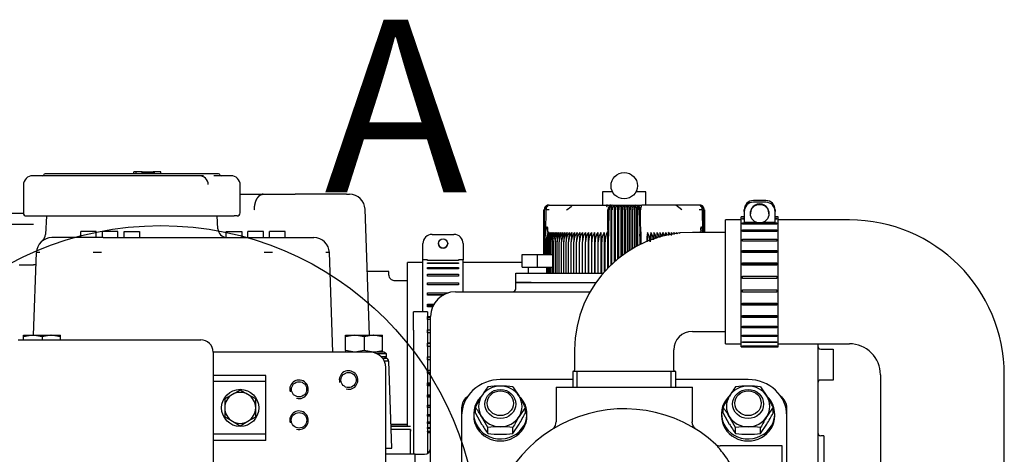
# Model space of a CAD drawing. Units: millimetres. Extents: x 18 to 537, y 48 to 251.
# Drawn here: x 141 to 163, y 234 to 243 of the extents above; entities that cross this region are included whole.
import ezdxf
from ezdxf.enums import TextEntityAlignment as Align

# ---------------------------------------------------------------- set-up
doc = ezdxf.new("R2010")
doc.units = ezdxf.units.MM
doc.layers.add('DV2_0', color=7, linetype='Continuous')
doc.layers.add('Predeterminado', color=7, linetype='Continuous')
doc.styles.add('SEACAD_Solid_Edge_ANSI', font='seans.ttf')

# ---------------------------------------------------------------- blocks, each defined once
blk = doc.blocks.new('SE2')
at = {"layer": 'DV2_0', "color": 7, "linetype": 'Continuous'}
for p, q in [((141.239, 239.835), (141.185, 239.835)), ((141.54, 239.835), (141.239, 239.835)), ((145.385, 239.877), (141.465, 239.877)), ((141.845, 239.835), (141.54, 239.835)), ((141.908, 239.835), (141.845, 239.835)), ((142.757, 239.835), (141.908, 239.835)), ((143.12, 239.835), (142.757, 239.835)), ((143.73, 239.835), (143.12, 239.835)), ((143.521, 239.919), (143.468, 239.919)), ((143.468, 239.877), (143.468, 239.919)), ((143.661, 239.919), (143.521, 239.919)), ((143.521, 239.877), (143.521, 239.919)), ((143.661, 239.919), (143.696, 239.919)), ((143.661, 239.877), (143.661, 239.919)), ((143.661, 239.894), (143.696, 239.894)), ((143.696, 239.894), (143.696, 239.919)), ((143.696, 239.919), (143.906, 239.919)), ((143.696, 239.877), (143.696, 239.894)), ((143.696, 239.894), (143.906, 239.894)), ((144.093, 239.835), (143.73, 239.835)), ((143.941, 239.919), (143.906, 239.919)), ((143.906, 239.894), (143.906, 239.919)), ((143.906, 239.877), (143.906, 239.894)), ((144.081, 239.919), (143.941, 239.919)), ((143.941, 239.877), (143.941, 239.919)), ((144.081, 239.877), (144.081, 239.919)), ((144.943, 239.835), (144.093, 239.835)), ((145.006, 239.835), (144.943, 239.835)), ((145.047, 239.834), (145.006, 239.835)), ((145.311, 239.835), (145.279, 239.834)), ((145.611, 239.835), (145.311, 239.835)), ((145.665, 239.835), (145.611, 239.835)), ((140.975, 239.625), (140.975, 238.995)), ((145.875, 238.995), (145.875, 239.625)), ((146.392, 239.415), (146.395, 239.415)), ((146.395, 239.415), (146.4, 239.415)), ((146.4, 239.415), (147.086, 239.415)), ((147.086, 239.415), (147.121, 239.415)), ((148.277, 239.415), (147.121, 239.415)), ((148.277, 239.415), (148.347, 239.415)), ((154.291, 239.471), (154.065, 239.471)), ((154.065, 239.471), (154.065, 239.17)), ((155.045, 239.471), (154.82, 239.471)), ((155.045, 239.17), (155.045, 239.471)), ((157.757, 239.272), (157.477, 239.272)), ((146.19, 239.069), (146.196, 239.065)), ((148.796, 236.23), (148.697, 239.077)), ((152.736, 238.05), (152.736, 239.065)), ((152.739, 239.065), (152.739, 238.05)), ((152.746, 238.05), (152.746, 239.065)), ((152.757, 238.05), (152.757, 239.065)), ((152.787, 239.065), (152.775, 238.565)), ((152.861, 239.17), (152.84, 239.17)), ((152.861, 239.17), (153.251, 239.17)), ((153.388, 239.17), (154.158, 239.17)), ((154.169, 239.126), (154.158, 239.17)), ((154.184, 238.602), (154.184, 239.065)), ((154.204, 238.565), (154.214, 239.065)), ((154.251, 239.159), (154.251, 237.811)), ((154.278, 237.837), (154.278, 239.065)), ((154.289, 239.17), (154.821, 239.17)), ((154.327, 239.164), (154.327, 237.881)), ((154.357, 237.908), (154.357, 239.065)), ((154.403, 239.164), (154.403, 237.946)), ((154.436, 237.973), (154.436, 239.065)), ((154.479, 239.164), (154.479, 238.007)), ((154.516, 238.034), (154.516, 239.065)), ((154.555, 239.164), (154.555, 238.063)), ((154.595, 238.091), (154.595, 239.065)), ((154.632, 239.164), (154.632, 238.115)), ((154.674, 238.143), (154.674, 239.065)), ((154.708, 239.164), (154.708, 238.164)), ((154.753, 238.191), (154.753, 239.065)), ((154.784, 239.164), (154.784, 238.208)), ((154.823, 239.17), (154.953, 239.17)), ((154.832, 238.235), (154.832, 239.065)), ((154.859, 239.159), (154.859, 238.249)), ((154.896, 239.065), (154.906, 238.565)), ((154.926, 238.89), (154.926, 239.065)), ((154.926, 238.603), (154.926, 239.065)), ((154.928, 239.087), (154.928, 239.072)), ((155.722, 239.17), (154.953, 239.17)), ((155.86, 239.17), (155.717, 239.17)), ((155.86, 239.065), (155.722, 239.17)), ((156.25, 239.17), (155.86, 239.17)), ((156.27, 239.17), (156.25, 239.17)), ((156.336, 238.565), (156.323, 239.065)), ((156.354, 238.554), (156.354, 239.065)), ((156.365, 238.554), (156.365, 239.065)), ((156.371, 238.554), (156.371, 239.065)), ((156.375, 238.554), (156.375, 239.065)), ((157.267, 239.024), (157.267, 239.062)), ((157.757, 239.234), (157.477, 239.234)), ((157.967, 239.062), (157.967, 239.024)), ((140.977, 238.978), (136.446, 238.978)), ((141.045, 238.925), (141.11, 238.925)), ((141.11, 238.925), (141.172, 238.925)), ((141.172, 238.925), (141.745, 238.925)), ((141.493, 238.925), (141.472, 238.506)), ((141.745, 238.925), (141.789, 238.925)), ((141.789, 238.925), (142.747, 238.925)), ((142.747, 238.925), (142.852, 238.925)), ((142.852, 238.925), (143.998, 238.925)), ((143.998, 238.925), (144.104, 238.925)), ((144.104, 238.925), (145.062, 238.925)), ((145.062, 238.925), (145.105, 238.925)), ((145.105, 238.925), (145.678, 238.925)), ((145.372, 238.635), (145.357, 238.925)), ((145.678, 238.925), (145.74, 238.925)), ((145.805, 238.925), (145.74, 238.925)), ((156.847, 236.034), (156.847, 238.834)), ((157.197, 238.834), (156.847, 238.834)), ((157.197, 235.964), (157.197, 238.904)), ((157.267, 238.904), (157.197, 238.904)), ((157.232, 238.904), (157.267, 238.904)), ((157.232, 238.902), (157.232, 238.904)), ((157.267, 238.902), (157.232, 238.902)), ((157.232, 238.866), (157.267, 238.866)), ((157.232, 238.853), (157.232, 238.866)), ((157.267, 238.853), (157.232, 238.853)), ((157.267, 239.024), (157.267, 238.787)), ((157.407, 238.989), (157.407, 238.976)), ((157.827, 238.976), (157.827, 238.989)), ((157.967, 238.787), (157.967, 239.024)), ((157.967, 238.904), (158.002, 238.904)), ((158.037, 238.904), (157.967, 238.904)), ((158.002, 238.902), (157.967, 238.902)), ((157.967, 238.866), (158.002, 238.866)), ((158.002, 238.853), (157.967, 238.853)), ((158.002, 238.904), (158.002, 238.902)), ((158.002, 238.866), (158.002, 238.853)), ((158.037, 235.964), (158.037, 238.904)), ((159.647, 238.834), (158.037, 238.834)), ((141.201, 238.733), (139.172, 238.733)), ((152.822, 238.602), (152.822, 238.571)), ((154.184, 238.602), (154.184, 238.571)), ((154.926, 238.603), (154.926, 238.571)), ((156.289, 238.602), (156.289, 238.571)), ((157.232, 238.766), (158.002, 238.766)), ((157.232, 238.742), (157.232, 238.766)), ((158.002, 238.742), (157.232, 238.742)), ((157.232, 238.607), (158.002, 238.607)), ((157.232, 238.574), (157.232, 238.607)), ((157.267, 238.787), (157.525, 238.787)), ((157.708, 238.787), (157.967, 238.787)), ((158.002, 238.766), (158.002, 238.742)), ((158.002, 238.607), (158.002, 238.574)), ((141.407, 238.363), (141.407, 238.363)), ((142.777, 238.435), (141.619, 238.435)), ((142.62, 238.575), (142.27, 238.575)), ((142.27, 238.435), (142.27, 238.575)), ((142.62, 238.435), (142.62, 238.575)), ((143.11, 238.575), (142.76, 238.575)), ((142.76, 238.435), (142.76, 238.575)), ((142.777, 238.435), (146.383, 238.435)), ((143.11, 238.435), (143.11, 238.575)), ((143.25, 238.575), (143.6, 238.575)), ((143.25, 238.435), (143.25, 238.575)), ((143.6, 238.575), (143.6, 238.435)), ((145.56, 238.575), (145.91, 238.575)), ((145.56, 238.435), (145.56, 238.575)), ((145.91, 238.575), (145.91, 238.435)), ((146.4, 238.575), (146.05, 238.575)), ((146.05, 238.435), (146.05, 238.575)), ((146.383, 238.435), (147.541, 238.435)), ((146.4, 238.435), (146.4, 238.575)), ((146.89, 238.575), (146.54, 238.575)), ((146.54, 238.435), (146.54, 238.575)), ((146.89, 238.435), (146.89, 238.575)), ((150.215, 238.508), (150.705, 238.508)), ((152.77, 238.465), (152.783, 238.565)), ((152.775, 238.565), (152.77, 238.465)), ((152.77, 238.05), (152.77, 238.465)), ((152.847, 238.567), (152.824, 238.512)), ((153.747, 238.553), (153.747, 237.63)), ((153.816, 238.553), (153.816, 237.63)), ((153.886, 238.553), (153.886, 237.63)), ((153.957, 238.553), (153.957, 237.63)), ((154.029, 238.553), (154.029, 237.63)), ((154.102, 238.553), (154.102, 237.656)), ((154.156, 238.512), (154.177, 238.567)), ((154.177, 238.567), (154.177, 237.736)), ((154.196, 238.565), (154.2, 238.465)), ((154.2, 238.465), (154.204, 238.565)), ((154.2, 237.761), (154.2, 238.465)), ((154.906, 238.565), (154.91, 238.471)), ((154.91, 238.471), (154.914, 238.565)), ((154.91, 238.471), (154.91, 238.276)), ((154.934, 238.567), (154.934, 238.287)), ((155.082, 238.553), (155.082, 238.353)), ((155.154, 238.553), (155.154, 238.382)), ((155.225, 238.553), (155.225, 238.408)), ((155.295, 238.553), (155.295, 238.431)), ((155.363, 238.553), (155.363, 238.451)), ((156.847, 238.554), (156.095, 238.554)), ((158.002, 238.574), (157.232, 238.574)), ((157.232, 238.397), (158.002, 238.397)), ((157.232, 238.357), (157.232, 238.397)), ((158.002, 238.397), (158.002, 238.357)), ((150.005, 237.937), (150.005, 238.298)), ((150.355, 238.302), (150.355, 238.299)), ((150.565, 238.299), (150.565, 238.302)), ((150.915, 238.298), (150.915, 237.937)), ((152.787, 238.05), (152.787, 238.343)), ((152.808, 238.05), (152.808, 238.343)), ((152.832, 238.05), (152.832, 238.343)), ((152.859, 238.05), (152.859, 238.343)), ((152.889, 238.05), (152.889, 238.343)), ((152.923, 238.05), (152.923, 238.343)), ((152.96, 237.63), (152.96, 238.343)), ((152.999, 237.63), (152.999, 238.343)), ((153.042, 237.63), (153.042, 238.343)), ((153.088, 237.63), (153.088, 238.343)), ((153.136, 237.63), (153.136, 238.343)), ((153.187, 237.63), (153.187, 238.343)), ((153.241, 237.63), (153.241, 238.343)), ((153.297, 237.63), (153.297, 238.343)), ((153.355, 237.63), (153.355, 238.343)), ((153.416, 237.63), (153.416, 238.343)), ((153.479, 237.63), (153.479, 238.343)), ((153.544, 237.63), (153.544, 238.343)), ((153.611, 237.63), (153.611, 238.343)), ((153.68, 237.63), (153.68, 238.343)), ((153.75, 237.63), (153.75, 238.343)), ((153.822, 237.63), (153.822, 238.343)), ((153.896, 237.63), (153.896, 238.343)), ((153.97, 237.63), (153.97, 238.343)), ((154.046, 237.63), (154.046, 238.343)), ((154.123, 237.679), (154.123, 238.343)), ((158.002, 238.357), (157.232, 238.357)), ((157.232, 238.145), (158.002, 238.145)), ((157.232, 238.099), (157.232, 238.145)), ((158.002, 238.145), (158.002, 238.099)), ((141.204, 236.228), (141.27, 238.097)), ((147.969, 235.845), (147.891, 238.097)), ((150.005, 236.755), (150.005, 237.937)), ((150.11, 237.929), (150.075, 237.929)), ((150.11, 237.92), (150.11, 237.929)), ((150.81, 237.92), (150.11, 237.92)), ((150.81, 237.929), (150.81, 237.92)), ((150.845, 237.929), (150.81, 237.929)), ((150.915, 237.21), (150.915, 237.937)), ((152.245, 238.05), (152.595, 238.05)), ((152.245, 237.77), (152.245, 238.05)), ((152.595, 238.05), (152.945, 238.05)), ((152.595, 237.77), (152.595, 238.05)), ((152.945, 237.77), (152.945, 238.05)), ((158.002, 238.112), (157.232, 238.112)), ((158.002, 238.099), (157.232, 238.099)), ((140.882, 237.823), (141.201, 237.823)), ((149.655, 234.165), (149.655, 237.875)), ((150.005, 237.875), (149.655, 237.875)), ((150.11, 237.867), (150.81, 237.867)), ((150.11, 237.846), (150.11, 237.867)), ((150.81, 237.846), (150.11, 237.846)), ((150.11, 237.758), (150.81, 237.758)), ((150.11, 237.727), (150.11, 237.758)), ((150.81, 237.727), (150.11, 237.727)), ((150.81, 237.867), (150.81, 237.846)), ((150.81, 237.758), (150.81, 237.727)), ((151.895, 237.875), (150.915, 237.875)), ((152.245, 237.875), (151.895, 237.875)), ((152.245, 237.77), (152.595, 237.77)), ((152.385, 237.77), (152.385, 237.63)), ((152.595, 237.77), (152.945, 237.77)), ((152.805, 237.63), (152.805, 237.77)), ((152.808, 237.63), (152.808, 237.77)), ((152.832, 237.63), (152.832, 237.77)), ((152.859, 237.63), (152.859, 237.77)), ((152.889, 237.63), (152.889, 237.77)), ((152.923, 237.63), (152.923, 237.77)), ((157.232, 237.862), (158.002, 237.862)), ((157.232, 237.811), (157.232, 237.862)), ((158.002, 237.843), (157.232, 237.843)), ((158.002, 237.811), (157.232, 237.811)), ((158.002, 237.862), (158.002, 237.811)), ((149.236, 237.665), (148.746, 237.665)), ((149.236, 237.593), (149.236, 237.665)), ((150.11, 237.606), (150.81, 237.606)), ((150.11, 237.565), (150.11, 237.606)), ((150.81, 237.565), (150.11, 237.565)), ((150.81, 237.606), (150.81, 237.565)), ((152.105, 237.42), (152.105, 237.63)), ((152.105, 237.63), (152.455, 237.63)), ((152.455, 237.63), (154.08, 237.63)), ((157.232, 237.56), (158.002, 237.56)), ((157.232, 237.508), (157.232, 237.56)), ((158.002, 237.555), (157.232, 237.555)), ((158.002, 237.508), (157.232, 237.508)), ((158.002, 237.56), (158.002, 237.508)), ((149.655, 237.455), (149.37, 237.455)), ((150.11, 237.413), (150.81, 237.413)), ((150.11, 237.365), (150.11, 237.413)), ((150.81, 237.365), (150.11, 237.365)), ((150.81, 237.413), (150.81, 237.365)), ((152.105, 237.42), (152.455, 237.42)), ((152.105, 237.28), (152.105, 237.42)), ((152.455, 237.42), (152.105, 237.42)), ((152.455, 237.42), (153.917, 237.42)), ((152.455, 237.42), (153.917, 237.42)), ((157.232, 237.253), (158.002, 237.253)), ((157.232, 237.201), (157.232, 237.253)), ((158.002, 237.253), (158.002, 237.201)), ((150.11, 237.186), (150.577, 237.186)), ((150.11, 237.13), (150.11, 237.186)), ((150.476, 237.144), (150.11, 237.144)), ((150.451, 237.13), (150.11, 237.13)), ((150.74, 237.21), (153.784, 237.21)), ((157.232, 237.211), (158.002, 237.211)), ((158.002, 237.201), (157.232, 237.201)), ((150.11, 236.929), (150.254, 236.929)), ((150.11, 236.867), (150.11, 236.929)), ((150.237, 236.896), (150.11, 236.896)), ((150.224, 236.867), (150.11, 236.867)), ((157.232, 236.954), (158.002, 236.954)), ((157.232, 236.904), (157.232, 236.954)), ((157.232, 236.928), (158.002, 236.928)), ((158.002, 236.904), (157.232, 236.904)), ((158.002, 236.954), (158.002, 236.904)), ((149.795, 236.34), (149.795, 236.755)), ((150.11, 236.755), (149.795, 236.755)), ((150.11, 236.755), (150.11, 236.34)), ((150.11, 236.648), (150.18, 236.648)), ((150.11, 236.582), (150.11, 236.648)), ((150.18, 236.626), (150.11, 236.626)), ((150.18, 236.582), (150.11, 236.582)), ((150.18, 227.41), (150.18, 236.65)), ((157.232, 236.675), (158.002, 236.675)), ((157.232, 236.631), (157.232, 236.675)), ((157.232, 236.668), (158.002, 236.668)), ((158.002, 236.631), (157.232, 236.631)), ((158.002, 236.675), (158.002, 236.631)), ((157.232, 236.43), (158.002, 236.43)), ((157.232, 236.392), (157.232, 236.43)), ((158.002, 236.392), (157.232, 236.392)), ((158.002, 236.43), (158.002, 236.392)), ((140.975, 236.193), (140.975, 236.23)), ((141.185, 236.23), (140.975, 236.193)), ((140.975, 236.23), (141.185, 236.23)), ((140.975, 236.125), (140.975, 236.193)), ((141.395, 236.193), (141.185, 236.23)), ((141.185, 236.23), (141.597, 236.23)), ((141.597, 236.23), (141.395, 236.193)), ((141.395, 236.193), (141.395, 236.125)), ((141.605, 236.23), (141.597, 236.23)), ((141.815, 236.193), (141.605, 236.23)), ((141.605, 236.23), (141.815, 236.23)), ((141.815, 236.193), (141.815, 236.23)), ((141.815, 236.125), (141.815, 236.193)), ((148.255, 236.193), (148.255, 236.23)), ((148.465, 236.23), (148.255, 236.193)), ((148.255, 236.23), (148.465, 236.23)), ((148.255, 235.883), (148.255, 236.193)), ((148.675, 236.193), (148.465, 236.23)), ((148.465, 236.23), (148.877, 236.23)), ((148.877, 236.23), (148.675, 236.193)), ((148.675, 236.193), (148.675, 235.883)), ((148.885, 236.23), (148.877, 236.23)), ((149.095, 236.193), (148.885, 236.23)), ((148.885, 236.23), (149.095, 236.23)), ((149.095, 236.193), (149.095, 236.23)), ((149.095, 235.883), (149.095, 236.193)), ((149.795, 236.34), (149.795, 233.535)), ((150.11, 236.352), (150.18, 236.352)), ((150.11, 236.283), (150.11, 236.352)), ((150.11, 236.34), (150.11, 233.554)), ((150.18, 236.34), (150.11, 236.34)), ((150.18, 236.283), (150.11, 236.283)), ((156.095, 236.314), (156.847, 236.314)), ((157.232, 236.229), (158.002, 236.229)), ((157.232, 236.199), (157.232, 236.229)), ((158.002, 236.199), (157.232, 236.199)), ((158.002, 236.229), (158.002, 236.199)), ((140.853, 236.125), (144.983, 236.125)), ((150.11, 236.046), (150.18, 236.046)), ((150.11, 235.976), (150.11, 236.046)), ((150.18, 236.045), (150.11, 236.045)), ((150.18, 235.976), (150.11, 235.976)), ((156.847, 236.034), (157.197, 236.034)), ((157.197, 235.964), (158.037, 235.964)), ((157.232, 236.08), (158.002, 236.08)), ((157.232, 236.061), (157.232, 236.08)), ((158.002, 236.061), (157.232, 236.061)), ((157.232, 235.991), (158.002, 235.991)), ((157.232, 235.982), (157.232, 235.991)), ((158.002, 235.982), (157.232, 235.982)), ((158.002, 236.08), (158.002, 236.061)), ((158.002, 235.991), (158.002, 235.982)), ((158.037, 236.034), (159.647, 236.034)), ((158.93, 236.034), (158.93, 227.41)), ((159, 235.915), (159.28, 235.915)), ((159.28, 235.915), (159.28, 235.215)), ((148.815, 235.845), (145.263, 235.845)), ((145.263, 235.845), (145.263, 233.045)), ((148.465, 235.845), (148.255, 235.883)), ((148.255, 235.883), (148.255, 235.845)), ((148.675, 235.883), (148.465, 235.845)), ((148.877, 235.845), (148.675, 235.883)), ((149.122, 235.845), (148.809, 235.845)), ((148.885, 235.845), (149.095, 235.883)), ((149.183, 235.81), (148.968, 235.81)), ((149.183, 235.74), (149.065, 235.74)), ((149.095, 235.845), (149.095, 235.883)), ((149.167, 235.705), (149.095, 235.705)), ((149.183, 235.81), (149.122, 235.845)), ((149.122, 235.705), (149.183, 235.74)), ((149.183, 235.74), (149.183, 235.81)), ((150.11, 235.739), (150.18, 235.739)), ((150.11, 235.669), (150.11, 235.739)), ((153.435, 235.894), (153.435, 235.439)), ((155.675, 235.439), (155.675, 235.894)), ((149.237, 235.638), (149.135, 235.638)), ((149.165, 227.935), (149.165, 235.495)), ((149.305, 233.675), (149.237, 235.638)), ((150.11, 235.679), (150.18, 235.679)), ((150.18, 235.669), (150.11, 235.669)), ((146.453, 235.32), (145.263, 235.32)), ((146.453, 235.18), (146.453, 235.32)), ((150.11, 235.438), (150.18, 235.438)), ((150.11, 235.371), (150.11, 235.438)), ((150.11, 235.391), (150.18, 235.391)), ((150.18, 235.371), (150.11, 235.371)), ((155.719, 235.404), (153.392, 235.404)), ((153.392, 235.404), (153.392, 235.054)), ((153.495, 235.054), (153.495, 235.404)), ((155.616, 235.054), (155.616, 235.404)), ((155.719, 235.054), (155.719, 235.404)), ((160.347, 235.336), (160.347, 226.242)), ((163.147, 226.242), (163.147, 235.336)), ((146.453, 235.18), (145.263, 235.18)), ((146.453, 233.99), (146.453, 235.18)), ((150.11, 235.15), (150.18, 235.15)), ((150.11, 235.087), (150.11, 235.15)), ((150.11, 235.118), (150.18, 235.118)), ((150.18, 235.087), (150.11, 235.087)), ((153.392, 235.225), (151.755, 235.225)), ((152.038, 235.063), (152.18, 234.848)), ((153.015, 235.054), (156.095, 235.054)), ((153.015, 235.054), (153.015, 234.273)), ((157.355, 235.225), (155.719, 235.225)), ((156.095, 234.271), (156.095, 235.054)), ((157.638, 235.063), (157.78, 234.848)), ((159.28, 235.215), (159, 235.215)), ((145.7, 234.888), (145.525, 234.787)), ((145.875, 234.989), (145.7, 234.888)), ((146.05, 234.888), (145.875, 234.989)), ((146.225, 234.787), (146.05, 234.888)), ((150.11, 234.883), (150.18, 234.883)), ((150.11, 234.826), (150.11, 234.883)), ((150.11, 234.866), (150.18, 234.866)), ((150.18, 234.826), (150.11, 234.826)), ((151.19, 234.603), (151.331, 234.848)), ((156.79, 234.603), (156.931, 234.848)), ((145.525, 234.787), (145.525, 234.585)), ((145.525, 234.585), (145.525, 234.383)), ((146.225, 234.585), (146.225, 234.787)), ((146.225, 234.383), (146.225, 234.585)), ((150.11, 234.643), (150.18, 234.643)), ((150.11, 234.593), (150.11, 234.643)), ((150.11, 234.642), (150.18, 234.642)), ((150.18, 234.593), (150.11, 234.593)), ((150.88, 234.585), (150.88, 234.403)), ((151.19, 234.465), (151.19, 234.603)), ((152.321, 234.603), (152.18, 234.388)), ((152.321, 234.465), (152.321, 234.603)), ((156.79, 234.465), (156.79, 234.603)), ((157.921, 234.603), (157.78, 234.388)), ((157.921, 234.465), (157.921, 234.603)), ((158.23, 234.403), (158.23, 234.585)), ((145.525, 234.383), (145.7, 234.282)), ((146.05, 234.282), (146.225, 234.383)), ((150.11, 234.436), (150.18, 234.436)), ((150.11, 234.394), (150.11, 234.436)), ((150.18, 234.394), (150.11, 234.394)), ((150.88, 234.403), (150.88, 229.14)), ((151.153, 234.45), (151.153, 234.403)), ((151.19, 234.465), (151.331, 234.22)), ((151.472, 234.143), (151.331, 234.388)), ((152.357, 234.403), (152.357, 234.45)), ((156.753, 234.45), (156.753, 234.403)), ((156.79, 234.465), (156.931, 234.22)), ((157.072, 234.143), (156.931, 234.388)), ((157.957, 234.403), (157.957, 234.45)), ((158.23, 229.14), (158.23, 234.403)), ((145.7, 234.282), (145.875, 234.181)), ((145.875, 234.181), (146.05, 234.282)), ((149.655, 234.211), (149.286, 234.211)), ((149.288, 234.176), (149.655, 234.176)), ((149.726, 234.165), (149.288, 234.165)), ((149.726, 234.165), (149.288, 234.165)), ((150.11, 234.267), (150.18, 234.267)), ((150.11, 234.235), (150.11, 234.267)), ((150.18, 234.235), (150.11, 234.235)), ((150.11, 234.141), (150.18, 234.141)), ((150.11, 234.118), (150.11, 234.141)), ((151.472, 234.005), (151.472, 234.143)), ((152.038, 234.005), (152.18, 234.22)), ((152.038, 234.005), (152.038, 234.143)), ((157.072, 234.005), (157.072, 234.143)), ((157.638, 234.005), (157.78, 234.22)), ((157.638, 234.005), (157.638, 234.143)), ((146.453, 233.99), (145.263, 233.99)), ((146.453, 233.85), (146.453, 233.99)), ((149.725, 234.095), (149.291, 234.095)), ((149.725, 233.535), (149.725, 234.095)), ((149.726, 234.06), (149.725, 234.06)), ((149.726, 234.095), (149.726, 234.06)), ((150.18, 234.118), (150.11, 234.118)), ((150.11, 234.06), (150.18, 234.06)), ((150.11, 234.048), (150.11, 234.06)), ((150.18, 234.048), (150.11, 234.048)), ((150.11, 234.026), (150.18, 234.026)), ((150.11, 234.025), (150.11, 234.026)), ((150.18, 234.025), (150.11, 234.025)), ((150.11, 234.025), (150.11, 234.025)), ((159.07, 233.955), (159, 233.955)), ((159.07, 233.955), (159.07, 231.855)), ((146.453, 233.85), (145.263, 233.85)), ((158.125, 233.724), (156.724, 233.724)), ((158.125, 230.644), (158.125, 233.724)), ((149.165, 233.675), (149.305, 233.675)), ((149.795, 233.535), (149.165, 233.535)), ((149.83, 233.535), (149.746, 233.535)), ((149.83, 233.535), (150.04, 233.535)), ((149.83, 232.835), (149.83, 233.535))]:
    blk.add_line(p, q, dxfattribs=at)
for centre, radius in [((154.555, 239.608), 0.298), ((148.325, 235.215), 0.172), ((147.205, 235.005), 0.172), ((145.875, 234.585), 0.42), ((147.205, 234.305), 0.175)]:
    blk.add_circle(centre, radius, dxfattribs=at)
for centre, radius, start, end in [((141.185, 239.625), 0.21, 90, 180), ((141.401, 239.87), 0.035, 270, 336.4218), ((141.465, 239.842), 0.035, 90, 156.4218), ((145.385, 239.842), 0.035, 23.5782, 90), ((145.449, 239.87), 0.035, 203.5782, 270), ((145.665, 239.625), 0.21, 0, 90), ((148.347, 239.065), 0.35, 2, 90), ((152.851, 239.064), 0.105, 107.2035, 179.125), ((152.851, 239.067), 0.104, 111.6962, 160.2363), ((152.861, 239.068), 0.105, 112.9184, 181.4884), ((152.856, 239.065), 0.0991, 153.0348, 179.9371), ((152.823, 236.1), 2.966, 89.2625, 90.6854), ((152.84, 239.065), 0.105, 90, 110.0114), ((153.297, 240.911), 1.744, 268.4268, 273.4027), ((152.985, 239.557), 0.558, 298.359, 316.2182), ((154.289, 239.065), 0.105, 90, 180), ((154.025, 239.066), 0.254, 359.8336, 10.0108), ((154.388, 239.073), 0.109, 123.699, 184.1507), ((154.723, 239.073), 0.109, 355.8491, 56.3011), ((154.821, 239.065), 0.105, 0, 90), ((155.086, 239.066), 0.254, 169.9939, 180.1616), ((156.288, 236.27), 2.795, 89.2712, 90.7809), ((156.27, 239.065), 0.105, 68.6875, 90), ((156.25, 239.068), 0.105, 358.5116, 67.0815), ((156.259, 239.064), 0.105, 0.8751, 72.7965), ((156.26, 239.067), 0.104, 10.7546, 68.3038), ((156.255, 239.065), 0.0991, 0.0648, 26.9633), ((141.045, 238.995), 0.07, 180, 270), ((145.805, 238.995), 0.07, 270, 0), ((159.647, 235.335), 3.499, 0.0116, 90.0116), ((145.581, 238.645), 0.21, 182.8624, 264.1889), ((141.619, 238.085), 0.35, 90, 178.0001), ((141.261, 238.519), 0.212, 309.603, 315.4465), ((141.444, 238.334), 0.0479, 132.052, 142.7319), ((141.261, 238.517), 0.211, 315.6414, 357.0318), ((147.541, 238.085), 0.35, 2.0001, 90), ((153.115, 238.342), 0.327, 139.7427, 179.7576), ((153.188, 238.344), 0.4, 155.2023, 180.2004), ((153.133, 238.341), 0.325, 139.3914, 179.7186), ((153.212, 238.346), 0.404, 149.2084, 180.4603), ((153.155, 238.341), 0.323, 139.1057, 179.6861), ((153.25, 238.347), 0.418, 150.4409, 180.5087), ((153.181, 238.341), 0.322, 138.8855, 179.6606), ((153.294, 238.347), 0.435, 151.7406, 180.5506), ((153.211, 238.341), 0.321, 138.7305, 179.6424), ((153.343, 238.348), 0.454, 153.1067, 180.5851), ((153.244, 238.341), 0.321, 138.6406, 179.6317), ((153.4, 238.348), 0.477, 154.5377, 180.6112), ((153.28, 238.341), 0.321, 138.6155, 179.6287), ((153.463, 238.348), 0.503, 156.0321, 180.6282), ((153.32, 238.341), 0.321, 138.6554, 179.6335), ((153.535, 238.349), 0.535, 157.5879, 180.6355), ((153.364, 238.341), 0.322, 138.7706, 179.6355), ((153.616, 238.349), 0.574, 159.2028, 180.6327), ((153.41, 238.341), 0.323, 138.9301, 179.6658), ((153.708, 238.35), 0.62, 160.8739, 180.6195), ((153.46, 238.341), 0.324, 139.1653, 179.693), ((153.814, 238.35), 0.679, 162.5981, 180.5958), ((153.512, 238.341), 0.326, 139.4659, 179.727), ((153.939, 238.35), 0.752, 164.3718, 180.5619), ((153.568, 238.342), 0.328, 139.8323, 179.7674), ((154.088, 238.351), 0.848, 166.1908, 180.5181), ((153.627, 238.342), 0.33, 140.2647, 179.8138), ((154.273, 238.351), 0.976, 168.0507, 180.465), ((153.689, 238.342), 0.333, 140.7636, 179.8653), ((154.512, 238.351), 1.156, 169.9466, 180.4034), ((153.753, 238.342), 0.337, 141.3294, 179.9213), ((154.843, 238.351), 1.427, 171.8733, 180.3343), ((156.095, 235.894), 2.66, 90, 180), ((153.82, 238.343), 0.341, 141.9623, 179.9811), ((155.353, 238.351), 1.874, 173.8251, 180.259), ((153.89, 238.343), 0.346, 142.6629, 180.0436), ((156.24, 238.353), 2.695, 175.7536, 180.2215), ((153.963, 238.344), 0.351, 143.4315, 180.108), ((158.811, 238.352), 5.2, 177.7807, 180.0952), ((154.038, 238.344), 0.358, 144.2684, 180.1732), ((204.311, 238.352), 50.631, 179.7722, 180.0098), ((147.211, 238.352), 6.54, 359.9242, 1.7643), ((154.115, 238.344), 0.365, 145.1739, 180.2381), ((150.744, 238.352), 3.079, 359.8401, 3.7509), ((154.196, 238.345), 0.373, 146.1481, 180.3018), ((151.876, 238.351), 2.02, 359.7589, 5.7257), ((154.279, 238.345), 0.383, 147.191, 180.363), ((152.462, 238.351), 1.508, 359.6824, 7.6825), ((154.364, 238.346), 0.394, 148.3026, 180.4206), ((152.838, 238.351), 1.208, 359.6118, 9.6154), ((154.453, 238.346), 0.407, 149.4825, 180.4736), ((153.111, 238.351), 1.012, 359.5484, 11.5188), ((156.272, 238.351), 1.208, 170.3831, 180.3897), ((154.746, 238.346), 0.394, 359.5808, 31.6959), ((156.648, 238.351), 1.508, 172.3163, 180.3189), ((154.832, 238.345), 0.383, 5.7158, 32.8077), ((157.234, 238.351), 2.019, 174.2734, 179.0163), ((154.915, 238.345), 0.373, 9.9763, 33.8509), ((158.366, 238.352), 3.078, 176.2484, 178.8377), ((154.995, 238.344), 0.365, 14.2666, 34.8254), ((161.898, 238.352), 6.538, 178.2354, 179.2213), ((155.073, 238.344), 0.358, 18.5699, 35.7311), ((104.816, 238.352), 50.614, 0.138, 0.2279), ((155.148, 238.344), 0.351, 22.944, 36.5682), ((150.301, 238.352), 5.198, 1.3224, 2.2197), ((155.221, 238.343), 0.346, 25.0657, 37.3371), ((152.826, 238.352), 2.741, 2.7787, 4.2095), ((155.291, 238.343), 0.341, 26.9045, 38.0379), ((153.759, 238.351), 1.873, 4.1001, 6.1759), ((155.358, 238.342), 0.337, 28.6962, 38.6711), ((154.268, 238.351), 1.426, 6.2805, 8.1281), ((155.422, 238.342), 0.333, 30.43, 39.2371), ((154.599, 238.351), 1.156, 8.1135, 10.055), ((155.484, 238.342), 0.33, 32.0954, 39.7362), ((155.542, 238.342), 0.328, 33.6821, 40.1688), ((141.309, 237.304), 0.794, 87.1937, 92.8063), ((142.648, 232.391), 5.708, 89.0574, 90.9426), ((146.512, 232.39), 5.708, 89.0574, 90.9426), ((147.852, 237.304), 0.794, 87.1939, 92.8061), ((141.201, 237.473), 0.35, 80.0738, 90), ((152.035, 237.28), 0.07, 270, 0), ((150.74, 236.65), 0.56, 90, 180), ((156.095, 235.894), 0.42, 90, 180), ((144.983, 235.845), 0.28, 0, 90), ((159, 235.985), 0.07, 180, 270), ((159.647, 235.335), 0.699, 0.057, 90.059), ((148.815, 235.495), 0.35, 0, 90), ((149.167, 235.635), 0.07, 2, 90), ((148.325, 235.215), 0.21, 255, 195), ((153.4, 235.439), 0.035, 270, 0), ((155.71, 235.439), 0.035, 180, 270), ((147.205, 235.005), 0.21, 255, 195), ((154.961, 232.617), 4.26, 144.9577, 148.4222), ((151.764, 232.23), 2.848, 90.1782, 95.8793), ((151.747, 232.232), 2.847, 84.1191, 89.8234), ((160.561, 232.617), 4.26, 144.9577, 148.4222), ((157.364, 232.23), 2.848, 90.1782, 95.8793), ((157.347, 232.232), 2.847, 84.1191, 89.8234), ((159, 235.145), 0.07, 90, 180), ((145.875, 234.585), 0.35, 120, 180), ((145.875, 234.585), 0.35, 60, 120), ((145.875, 234.585), 0.35, 0, 60), ((147.42, 231.939), 5.578, 28.5266, 31.4343), ((153.02, 231.939), 5.578, 28.5266, 31.4343), ((145.875, 234.585), 0.35, 180, 240), ((145.875, 234.585), 0.35, 300, 0), ((147.701, 232.157), 4.26, 31.5778, 35.0423), ((153.301, 232.157), 4.26, 31.5778, 35.0423), ((147.205, 234.305), 0.21, 255, 195), ((154.555, 231.484), 3.08, 47.6574, 180), ((156.939, 231.479), 5.578, 148.5657, 151.4734), ((147.42, 237.129), 5.578, 328.5657, 331.4734), ((162.539, 231.479), 5.578, 148.5657, 151.4734), ((153.02, 237.129), 5.578, 328.5657, 331.4734), ((145.875, 234.585), 0.35, 240, 300), ((154.961, 236.451), 4.26, 211.5778, 215.0423), ((151.764, 231.309), 2.848, 90.1782, 95.8793), ((151.747, 231.311), 2.847, 84.1191, 89.8234), ((152.817, 234.263), 0.197, 311.5349, 2.7945), ((160.561, 236.451), 4.26, 211.5778, 215.0423), ((157.364, 231.309), 2.848, 90.1782, 95.8793), ((157.347, 231.311), 2.847, 84.1191, 89.8234), ((151.764, 236.838), 2.848, 264.1207, 269.8218), ((151.747, 236.837), 2.847, 270.1766, 275.8809), ((157.364, 236.838), 2.848, 264.1207, 269.8218), ((157.347, 236.837), 2.847, 270.1766, 275.8809), ((159, 234.025), 0.07, 180, 270), ((156.724, 233.864), 0.14, 227.6574, 270), ((150.04, 233.675), 0.14, 270, 0)]:
    blk.add_arc(centre, radius, start, end, dxfattribs=at)
for centre, major_axis, ratio, start_param, end_param in [((144.943, 239.625), (0, 0.21), 0.999732, 4.747295, 6.283185), ((157.477, 239.062), (-0.21, 0), 0.999325, 4.712389, 6.283185), ((157.757, 239.062), (-0.21, 0), 0.999325, 3.141593, 4.712389), ((152.846, 239.065), (0, 0.0946), 0.941387, 0.155748, 1.077147), ((152.868, 239.065), (0, 0.104), 0.769241, 0.46281, 1.570476), ((154.281, 239.065), (0, 0.104), 0.638958, 0.46281, 1.570476), ((154.246, 239.065), (0, 0.0946), 0.337328, 5.206038, 6.127437), ((154.864, 239.065), (0, 0.0946), 0.337328, 0.155748, 1.077147), ((154.829, 239.065), (0, 0.104), 0.638958, 4.71271, 5.820376), ((156.243, 239.065), (0, 0.104), 0.769241, 4.71271, 5.820376), ((156.265, 239.065), (0, 0.0946), 0.941387, 5.206038, 6.127437), ((157.477, 239.024), (0.21, 0), 0.999325, 1.570796, 3.141593), ((157.617, 238.989), (0.21, 0), 0.999325, 0, 3.141593), ((157.757, 239.024), (0.21, 0), 0.999325, 0, 1.570796), ((150.215, 238.298), (-0.21, 0), 0.999876, 4.712389, 6.283185), ((150.705, 238.298), (-0.21, 0), 0.999876, 3.141593, 4.712389), ((154.381, 238.342), (-0.001, 0.344), 0.750718, 1.05067, 1.565595), ((150.46, 238.299), (0.105, 0), 0.999876, 3.141593, 6.283185), ((151.755, 234.403), (0.875, 0), 0.939693, 1.570796, 3.141593), ((151.755, 234.618), (-0.49, 0), 0.939693, 4.712389, 5.759587), ((151.755, 234.618), (0.49, 0), 0.939693, 0.523599, 1.570796), ((157.355, 234.618), (-0.49, 0), 0.939693, 4.712389, 5.759587), ((157.355, 234.403), (0.875, 0), 0.939693, 0, 1.570796), ((157.355, 234.618), (0.49, 0), 0.939693, 0.523599, 1.570796), ((151.23, 234.585), (0.35, 0), 0.939693, 2.218667, 3.141593), ((151.755, 234.45), (-0.602, 0), 0.939693, -0.748061, 3.972232), ((151.755, 234.618), (0.49, 0), 0.939693, 2.617994, 3.665191), ((151.755, 234.618), (-0.49, 0), 0.939693, 2.617994, 3.665191), ((157.355, 234.45), (-0.602, 0), 0.939693, -0.748061, 3.972232), ((157.355, 234.618), (0.49, 0), 0.939693, 2.617994, 3.665191), ((157.355, 234.618), (-0.49, 0), 0.939693, 2.617994, 3.665191), ((157.88, 234.585), (0.35, 0), 0.939693, 0, 0.922926), ((151.755, 234.403), (-0.602, 0), 0.939693, 0, 3.141593), ((151.755, 234.618), (-0.49, 0), 0.939693, 0.523599, 1.570796), ((151.755, 234.618), (0.49, 0), 0.939693, 4.712389, 5.759587), ((157.355, 234.403), (-0.602, 0), 0.939693, 0, 3.141593), ((157.355, 234.618), (-0.49, 0), 0.939693, 0.523599, 1.570796), ((157.355, 234.618), (0.49, 0), 0.939693, 4.712389, 5.759587)]:
    blk.add_ellipse(centre, major_axis=major_axis, ratio=ratio, start_param=start_param, end_param=end_param, dxfattribs=at)
for centre, major_axis, ratio in [((157.617, 238.976), (-0.21, 0), 0.999325), ((150.46, 238.302), (0.105, 0), 0.999876), ((151.755, 234.672), (-0.35, 0), 0.939693), ((151.755, 234.69), (0.298, 0), 0.939693), ((157.355, 234.672), (-0.35, 0), 0.939693), ((157.355, 234.69), (0.298, 0), 0.939693)]:
    blk.add_ellipse(centre, major_axis=major_axis, ratio=ratio, dxfattribs=at)
for points, degree, knots in [([(145.876, 239.415), (145.959, 239.415), (146.045, 239.415), (146.085, 239.415), (146.128, 239.415), (146.161, 239.415), (146.198, 239.415), (146.223, 239.415), (146.257, 239.415), (146.283, 239.415), (146.309, 239.415), (146.336, 239.415), (146.36, 239.415), (146.377, 239.415), (146.392, 239.415), (146.392, 239.415), (146.392, 239.415)], 2, [0.0651643, 0.0651643, 0.0651643, 0.2500182, 0.2500182, 0.375028, 0.375028, 0.5000378, 0.5000378, 0.6250476, 0.6250476, 0.7500575, 0.7500575, 0.8929258, 0.8929258, 0.9999365, 0.9999365, 0.9999961, 0.9999961, 0.9999961]), ([(146.392, 239.415), (146.389, 239.415), (146.382, 239.415), (146.374, 239.414), (146.365, 239.412), (146.356, 239.41), (146.348, 239.407), (146.339, 239.404), (146.331, 239.4), (146.324, 239.395), (146.316, 239.39), (146.309, 239.385), (146.302, 239.379), (146.295, 239.373), (146.288, 239.366), (146.282, 239.36), (146.276, 239.352), (146.27, 239.345), (146.265, 239.338), (146.259, 239.33), (146.254, 239.322), (146.247, 239.31), (146.237, 239.292), (146.226, 239.268), (146.217, 239.242), (146.209, 239.215), (146.202, 239.187), (146.197, 239.158), (146.193, 239.129), (146.19, 239.099), (146.19, 239.079), (146.19, 239.069)], 3, [0, 0, 0, 0, 0.028898, 0.057386, 0.085464, 0.113132, 0.140391, 0.167239, 0.193678, 0.219706, 0.245325, 0.270533, 0.295332, 0.319721, 0.3437, 0.367269, 0.390427, 0.413176, 0.435515, 0.457444, 0.478964, 0.500073, 0.556379, 0.612496, 0.668423, 0.72416, 0.779708, 0.835065, 0.890233, 0.945212, 1, 1, 1, 1]), ([(146.196, 239.065), (146.196, 239.071), (146.196, 239.081), (146.197, 239.097), (146.198, 239.113), (146.2, 239.129), (146.201, 239.145), (146.204, 239.161), (146.207, 239.178), (146.21, 239.194), (146.214, 239.209), (146.218, 239.225), (146.223, 239.241), (146.228, 239.256), (146.234, 239.271), (146.24, 239.285), (146.247, 239.299), (146.253, 239.31), (146.258, 239.318), (146.261, 239.324), (146.266, 239.331), (146.272, 239.34), (146.278, 239.349), (146.286, 239.358), (146.295, 239.368), (146.305, 239.378), (146.317, 239.387), (146.33, 239.396), (146.344, 239.404), (146.36, 239.41), (146.377, 239.414), (146.389, 239.415), (146.395, 239.415)], 3, [0, 0, 0, 0, 0.028608, 0.057568, 0.086881, 0.116547, 0.146564, 0.176934, 0.207657, 0.238732, 0.270159, 0.301939, 0.334071, 0.366555, 0.399392, 0.432582, 0.466123, 0.500018, 0.512669, 0.528869, 0.548618, 0.571915, 0.59876, 0.629154, 0.663095, 0.700584, 0.741621, 0.786204, 0.834334, 0.88601, 0.941232, 1, 1, 1, 1]), ([(154.263, 239.167), (154.261, 239.167), (154.257, 239.167), (154.247, 239.167), (154.239, 239.166), (154.233, 239.166), (154.228, 239.165), (154.222, 239.163), (154.212, 239.161), (154.198, 239.16), (154.185, 239.163), (154.172, 239.167), (154.163, 239.169), (154.158, 239.17)], 3, [0, 0, 0, 0, 0.210377, 0.369712, 0.430844, 0.477387, 0.507051, 0.531724, 0.603941, 0.697608, 0.826611, 0.906475, 1, 1, 1, 1]), ([(154.327, 239.164), (154.331, 239.161), (154.335, 239.156), (154.342, 239.144), (154.345, 239.137), (154.351, 239.119), (154.353, 239.109), (154.356, 239.088), (154.357, 239.077), (154.357, 239.065)], 3, [0, 0, 0, 0, 0.25, 0.25, 0.5, 0.5, 0.75, 0.75, 1, 1, 1, 1]), ([(154.357, 239.065), (154.357, 239.077), (154.358, 239.088), (154.363, 239.109), (154.366, 239.119), (154.375, 239.137), (154.38, 239.144), (154.391, 239.156), (154.397, 239.161), (154.403, 239.164)], 3, [0, 0, 0, 0, 0.25, 0.25, 0.5, 0.5, 0.75, 0.75, 1, 1, 1, 1]), ([(154.403, 239.164), (154.407, 239.161), (154.412, 239.156), (154.42, 239.144), (154.423, 239.137), (154.429, 239.119), (154.432, 239.109), (154.435, 239.088), (154.436, 239.077), (154.436, 239.065)], 3, [0, 0, 0, 0, 0.25, 0.25, 0.5, 0.5, 0.75, 0.75, 1, 1, 1, 1]), ([(154.436, 239.065), (154.436, 239.077), (154.437, 239.088), (154.442, 239.109), (154.445, 239.119), (154.453, 239.137), (154.457, 239.144), (154.468, 239.156), (154.473, 239.161), (154.479, 239.164)], 3, [0, 0, 0, 0, 0.25, 0.25, 0.5, 0.5, 0.75, 0.75, 1, 1, 1, 1]), ([(154.479, 239.164), (154.484, 239.161), (154.489, 239.156), (154.497, 239.144), (154.501, 239.137), (154.508, 239.119), (154.511, 239.109), (154.515, 239.088), (154.516, 239.077), (154.516, 239.065)], 3, [0, 0, 0, 0, 0.25, 0.25, 0.5, 0.5, 0.75, 0.75, 1, 1, 1, 1]), ([(154.516, 239.065), (154.516, 239.077), (154.517, 239.088), (154.521, 239.109), (154.524, 239.119), (154.531, 239.137), (154.535, 239.144), (154.545, 239.156), (154.55, 239.161), (154.555, 239.164)], 3, [0, 0, 0, 0, 0.25, 0.25, 0.5, 0.5, 0.75, 0.75, 1, 1, 1, 1]), ([(154.555, 239.164), (154.561, 239.161), (154.566, 239.156), (154.575, 239.144), (154.58, 239.137), (154.587, 239.119), (154.59, 239.109), (154.594, 239.088), (154.595, 239.077), (154.595, 239.065)], 3, [0, 0, 0, 0, 0.25, 0.25, 0.5, 0.5, 0.75, 0.75, 1, 1, 1, 1]), ([(154.595, 239.065), (154.595, 239.077), (154.596, 239.088), (154.6, 239.109), (154.602, 239.119), (154.609, 239.137), (154.613, 239.144), (154.622, 239.156), (154.627, 239.161), (154.632, 239.164)], 3, [0, 0, 0, 0, 0.25, 0.25, 0.5, 0.5, 0.75, 0.75, 1, 1, 1, 1]), ([(154.632, 239.164), (154.637, 239.161), (154.643, 239.156), (154.653, 239.144), (154.658, 239.137), (154.666, 239.119), (154.669, 239.109), (154.673, 239.088), (154.674, 239.077), (154.674, 239.065)], 3, [0, 0, 0, 0, 0.25, 0.25, 0.5, 0.5, 0.75, 0.75, 1, 1, 1, 1]), ([(154.674, 239.065), (154.674, 239.077), (154.675, 239.088), (154.679, 239.109), (154.681, 239.119), (154.687, 239.137), (154.691, 239.144), (154.699, 239.156), (154.703, 239.161), (154.708, 239.164)], 3, [0, 0, 0, 0, 0.25, 0.25, 0.5, 0.5, 0.75, 0.75, 1, 1, 1, 1]), ([(154.708, 239.164), (154.714, 239.161), (154.72, 239.156), (154.731, 239.144), (154.736, 239.137), (154.744, 239.119), (154.748, 239.109), (154.752, 239.088), (154.753, 239.077), (154.753, 239.065)], 3, [0, 0, 0, 0, 0.25, 0.25, 0.5, 0.5, 0.75, 0.75, 1, 1, 1, 1]), ([(154.753, 239.065), (154.753, 239.077), (154.754, 239.088), (154.757, 239.109), (154.76, 239.119), (154.765, 239.137), (154.768, 239.144), (154.776, 239.156), (154.78, 239.161), (154.784, 239.164)], 3, [0, 0, 0, 0, 0.25, 0.25, 0.5, 0.5, 0.75, 0.75, 1, 1, 1, 1]), ([(154.928, 239.087), (154.929, 239.092), (154.93, 239.097), (154.932, 239.104), (154.934, 239.108), (154.935, 239.111), (154.936, 239.113), (154.937, 239.116), (154.938, 239.121), (154.939, 239.126), (154.942, 239.135), (154.945, 239.147), (154.948, 239.157), (154.951, 239.165), (154.952, 239.168), (154.953, 239.17)], 3, [0.2278067, 0.2278067, 0.2278067, 0.2278067, 0.3654449, 0.4140802, 0.4581822, 0.4810413, 0.505805, 0.5335344, 0.5653136, 0.6247796, 0.6830072, 0.807165, 0.910046, 0.9528052, 1, 1, 1, 1]), ([(152.783, 238.565), (152.785, 238.579), (152.788, 238.603), (152.794, 238.632), (152.798, 238.65), (152.801, 238.661), (152.804, 238.669), (152.806, 238.675), (152.81, 238.679), (152.815, 238.675), (152.817, 238.669), (152.82, 238.656), (152.821, 238.634), (152.821, 238.614), (152.822, 238.602)], 3, [0, 0, 0, 0, 0.211318, 0.374227, 0.448844, 0.495354, 0.540707, 0.577467, 0.599934, 0.62343, 0.657794, 0.701959, 0.813627, 1, 1, 1, 1]), ([(154.184, 238.602), (154.184, 238.614), (154.184, 238.633), (154.185, 238.654), (154.186, 238.667), (154.186, 238.673), (154.187, 238.68), (154.189, 238.676), (154.19, 238.668), (154.191, 238.657), (154.192, 238.643), (154.193, 238.628), (154.195, 238.602), (154.196, 238.58), (154.196, 238.565)], 3, [0, 0, 0, 0, 0.179876, 0.286314, 0.326753, 0.365026, 0.396351, 0.41818, 0.457277, 0.519183, 0.604382, 0.666944, 0.765735, 1, 1, 1, 1]), ([(154.914, 238.565), (154.915, 238.579), (154.916, 238.604), (154.918, 238.633), (154.919, 238.652), (154.92, 238.662), (154.921, 238.67), (154.921, 238.676), (154.923, 238.682), (154.924, 238.677), (154.925, 238.671), (154.926, 238.658), (154.926, 238.635), (154.926, 238.615), (154.926, 238.603)], 3, [0, 0, 0, 0, 0.210949, 0.373244, 0.453818, 0.490014, 0.534773, 0.574957, 0.600622, 0.623675, 0.656944, 0.703607, 0.815058, 1, 1, 1, 1]), ([(156.289, 238.602), (156.289, 238.614), (156.289, 238.633), (156.291, 238.654), (156.293, 238.667), (156.294, 238.673), (156.298, 238.68), (156.304, 238.676), (156.307, 238.668), (156.311, 238.657), (156.314, 238.644), (156.318, 238.628), (156.322, 238.602), (156.326, 238.58), (156.328, 238.565)], 3, [0, 0, 0, 0, 0.179994, 0.286341, 0.326728, 0.364894, 0.396197, 0.41789, 0.456874, 0.51869, 0.603829, 0.666532, 0.765335, 1, 1, 1, 1]), ([(152.822, 238.571), (152.822, 238.569), (152.822, 238.566), (152.824, 238.562), (152.827, 238.559), (152.831, 238.56), (152.836, 238.561), (152.839, 238.563), (152.843, 238.565), (152.845, 238.566), (152.847, 238.567)], 3, [0, 0, 0, 0, 0.142821, 0.251215, 0.364607, 0.500318, 0.615001, 0.749823, 0.864126, 1, 1, 1, 1]), ([(154.177, 238.567), (154.177, 238.566), (154.178, 238.565), (154.179, 238.563), (154.18, 238.561), (154.181, 238.56), (154.183, 238.559), (154.184, 238.562), (154.184, 238.566), (154.184, 238.569), (154.184, 238.571)], 3, [0, 0, 0, 0, 0.141279, 0.249562, 0.38059, 0.496774, 0.633906, 0.747258, 0.856172, 1, 1, 1, 1]), ([(154.926, 238.571), (154.926, 238.569), (154.926, 238.566), (154.927, 238.562), (154.928, 238.559), (154.929, 238.56), (154.931, 238.561), (154.932, 238.563), (154.933, 238.565), (154.934, 238.566), (154.934, 238.567)], 3, [0, 0, 0, 0, 0.142821, 0.251215, 0.364607, 0.500318, 0.615001, 0.749823, 0.864113, 1, 1, 1, 1]), ([(156.264, 238.567), (156.265, 238.566), (156.268, 238.565), (156.271, 238.563), (156.275, 238.561), (156.279, 238.56), (156.283, 238.559), (156.287, 238.562), (156.289, 238.566), (156.289, 238.569), (156.289, 238.571)], 3, [0, 0, 0, 0, 0.141279, 0.249562, 0.38059, 0.496774, 0.633906, 0.747258, 0.856172, 1, 1, 1, 1]), ([(150.075, 237.929), (150.066, 237.929), (150.057, 237.93), (150.04, 237.931), (150.032, 237.931), (150.013, 237.933), (150.005, 237.935), (150.005, 237.937)], 3, [0, 0, 0, 0, 0.25, 0.25, 0.5, 0.5, 1, 1, 1, 1]), ([(150.915, 237.937), (150.915, 237.936), (150.914, 237.935), (150.907, 237.934), (150.901, 237.933), (150.882, 237.93), (150.864, 237.929), (150.845, 237.929)], 3, [0, 0, 0, 0, 0.25, 0.25, 0.5, 0.5, 1, 1, 1, 1]), ([(149.37, 237.457), (149.364, 237.457), (149.346, 237.456), (149.31, 237.47), (149.271, 237.498), (149.242, 237.543), (149.238, 237.575), (149.237, 237.594)], 3, [0, 0, 0, 0, 0.077563, 0.276294, 0.517062, 0.754423, 1, 1, 1, 1]), ([(156.159, 234.12), (156.158, 234.121), (156.147, 234.13), (156.127, 234.156), (156.104, 234.203), (156.091, 234.247), (156.095, 234.27), (156.095, 234.271)], 3, [0, 0, 0, 0, 0.030645, 0.258682, 0.557754, 0.987012, 1, 1, 1, 1]), ([(157.635, 231.282), (157.636, 231.373), (157.63, 231.47), (157.609, 231.672), (157.591, 231.78), (157.545, 231.995), (157.517, 232.103), (157.451, 232.316), (157.414, 232.42), (157.334, 232.621), (157.291, 232.718), (157.202, 232.903), (157.156, 232.989), (157.063, 233.153), (157.016, 233.23), (156.927, 233.369), (156.883, 233.432), (156.802, 233.545), (156.765, 233.594), (156.701, 233.675), (156.675, 233.706), (156.639, 233.75), (156.63, 233.761), (156.63, 233.761)], 3, [0.3142318, 0.3142318, 0.3142318, 0.3142318, 0.375, 0.375, 0.4375, 0.4375, 0.5, 0.5, 0.5625, 0.5625, 0.625, 0.625, 0.6875, 0.6875, 0.75, 0.75, 0.8125, 0.8125, 0.875, 0.875, 0.9375, 0.9375, 1, 1, 1, 1])]:
    blk.add_open_spline(points, degree=degree, knots=knots, dxfattribs=at)
blk = doc.blocks.new('SE5')
at = {"color": 7, "linetype": 'Continuous', "style": 'SEACAD_Solid_Edge_ANSI'}
blk.add_text('A', height=3.9, dxfattribs=at).set_placement((147.777, 243.362), align=Align.TOP_LEFT)
blk = doc.blocks.new('SE4')
at = {"layer": 'Predeterminado', "color": 7, "linetype": 'Continuous'}
blk.add_circle((144.078, 231.531), 7.175, dxfattribs=at)
at = {"layer": 'Predeterminado'}
blk.add_blockref('SE5', (0, 0), dxfattribs=at)

msp = doc.modelspace()

# ---------------------------------------------------------------- block references
at = {"layer": 'Predeterminado'}
for name in ['SE4', 'SE2']:
    msp.add_blockref(name, (0, 0), dxfattribs=at)

doc.saveas('drawing.dxf')
